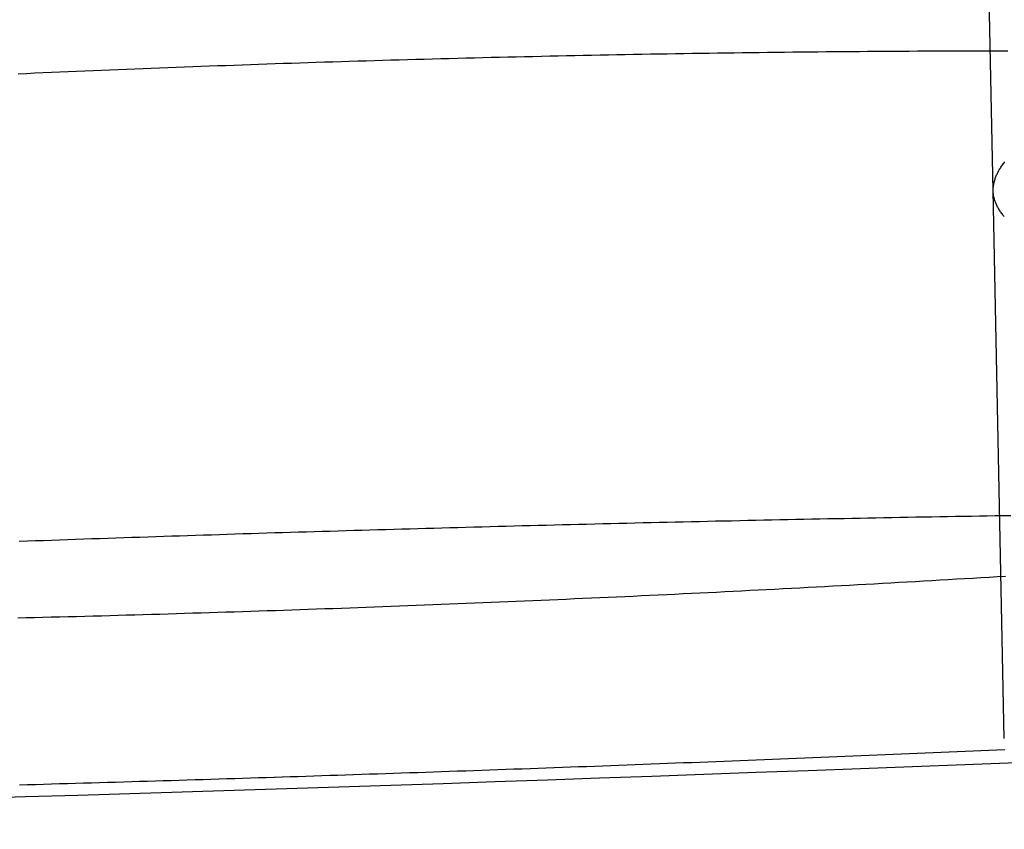
# Model space of a CAD drawing. Extents: x -59 to 290, y -231 to 1500.
# Drawn here: x 6 to 8, y -231 to -230 of the extents above; entities that cross this region are included whole.
import ezdxf

# ---------------------------------------------------------------- set-up
doc = ezdxf.new("R2010")
doc.units = 0
doc.header["$LTSCALE"] = 10
doc.linetypes.add('VERDECKT', pattern=[9.525, 6.35, -3.175])
doc.layers.get('0').update_dxf_attribs({"linetype": 'CONTINUOUS'})
doc.layers.add('STEMPEL', color=3, linetype='CONTINUOUS')

# ---------------------------------------------------------------- blocks, each defined once
blk = doc.blocks.new('A$C57282413')
at = {"color": 1, "linetype": 'VERDECKT'}
for p, q in [((7.91473, -71.7403), (7.47306, -50)), ((7.93617, -72.7955), (7.91473, -71.7403))]:
    blk.add_line(p, q, dxfattribs=at)
at = {"color": 3}
for points in [[(7.93621, -71.7898, 0), (7.93491, -71.7882, 0), (7.93364, -71.7867, 0), (7.93242, -71.7852, 0), (7.93124, -71.7836, 0), (7.9301, -71.7821, 0), (7.929, -71.7806, 0), (7.92794, -71.779, 0), (7.92693, -71.7775, 0), (7.92595, -71.7759, 0), (7.92502, -71.7744, 0), (7.92412, -71.7728, 0), (7.92327, -71.7713, 0), (7.92246, -71.7697, 0), (7.92169, -71.7682, 0), (7.92096, -71.7666, 0), (7.92027, -71.7651, 0), (7.91962, -71.7635, 0), (7.91902, -71.762, 0), (7.91845, -71.7604, 0), (7.91792, -71.7589, 0), (7.91743, -71.7573, 0), (7.91699, -71.7557, 0), (7.91658, -71.7542, 0), (7.91622, -71.7526, 0), (7.91589, -71.751, 0), (7.9156, -71.7495, 0), (7.91536, -71.7479, 0), (7.91515, -71.7463, 0), (7.91499, -71.7448, 0), (7.91486, -71.7432, 0), (7.91477, -71.7416, 0), (7.91473, -71.74, 0), (7.91472, -71.7384, 0), (7.91475, -71.7369, 0), (7.91483, -71.7353, 0), (7.91494, -71.7337, 0), (7.91509, -71.7321, 0), (7.91528, -71.7305, 0), (7.91551, -71.7289, 0), (7.91578, -71.7273, 0), (7.91609, -71.7257, 0), (7.91644, -71.7241, 0), (7.91683, -71.7225, 0), (7.91726, -71.7209, 0), (7.91774, -71.7193, 0), (7.91825, -71.7177, 0), (7.9188, -71.716, 0), (7.91939, -71.7144, 0), (7.92003, -71.7128, 0), (7.9207, -71.7111, 0), (7.92142, -71.7095, 0), (7.92217, -71.7078, 0), (7.92297, -71.7062, 0), (7.92381, -71.7045, 0), (7.92469, -71.7029, 0), (7.92561, -71.7012, 0), (7.92657, -71.6995, 0), (7.92757, -71.6979, 0), (7.92862, -71.6962, 0), (7.9297, -71.6945, 0), (7.93083, -71.6928, 0), (7.932, -71.6911, 0), (7.93321, -71.6894, 0), (7.93446, -71.6877, 0), (7.93576, -71.6861, 0), (7.93709, -71.6843, 0)], [(6.5, -72.3999, 0), (6.5152, -72.3994, 0), (6.53042, -72.3989, 0), (6.54564, -72.3985, 0), (6.56089, -72.398, 0), (6.57614, -72.3975, 0), (6.59141, -72.3971, 0), (6.60669, -72.3966, 0), (6.62198, -72.3962, 0), (6.63729, -72.3957, 0), (6.6526, -72.3952, 0), (6.66793, -72.3948, 0), (6.68327, -72.3943, 0), (6.69862, -72.3939, 0), (6.71398, -72.3934, 0), (6.72935, -72.393, 0), (6.74472, -72.3926, 0), (6.76011, -72.3921, 0), (6.77551, -72.3917, 0), (6.79092, -72.3913, 0), (6.80633, -72.3908, 0), (6.82175, -72.3904, 0), (6.83719, -72.39, 0), (6.85262, -72.3895, 0), (6.86807, -72.3891, 0), (6.88352, -72.3887, 0), (6.89898, -72.3883, 0), (6.91445, -72.3879, 0), (6.92992, -72.3874, 0), (6.94539, -72.387, 0), (6.96088, -72.3866, 0), (6.97636, -72.3862, 0), (6.99186, -72.3858, 0), (7.00735, -72.3854, 0), (7.02285, -72.385, 0), (7.03836, -72.3846, 0), (7.05387, -72.3842, 0), (7.06938, -72.3838, 0), (7.08489, -72.3834, 0), (7.10041, -72.383, 0), (7.11593, -72.3826, 0), (7.13145, -72.3823, 0), (7.14697, -72.3819, 0), (7.1625, -72.3815, 0), (7.17802, -72.3811, 0), (7.19355, -72.3807, 0), (7.20907, -72.3804, 0), (7.2246, -72.38, 0), (7.24013, -72.3796, 0), (7.25565, -72.3793, 0), (7.27118, -72.3789, 0), (7.2867, -72.3786, 0), (7.30222, -72.3782, 0), (7.31774, -72.3778, 0), (7.33326, -72.3775, 0), (7.34878, -72.3771, 0), (7.36429, -72.3768, 0), (7.3798, -72.3764, 0), (7.39531, -72.3761, 0), (7.41081, -72.3758, 0), (7.42631, -72.3754, 0), (7.44181, -72.3751, 0), (7.4573, -72.3748, 0), (7.47279, -72.3744, 0), (7.48827, -72.3741, 0), (7.50374, -72.3738, 0), (7.51921, -72.3735, 0), (7.53468, -72.3732, 0), (7.55013, -72.3728, 0), (7.56558, -72.3725, 0), (7.58103, -72.3722, 0), (7.59647, -72.3719, 0), (7.6119, -72.3716, 0), (7.62732, -72.3713, 0), (7.64273, -72.371, 0), (7.65814, -72.3707, 0), (7.67354, -72.3704, 0), (7.68893, -72.3701, 0), (7.70431, -72.3699, 0), (7.71968, -72.3696, 0), (7.73504, -72.3693, 0), (7.75039, -72.369, 0), (7.76573, -72.3687, 0), (7.78106, -72.3685, 0), (7.79638, -72.3682, 0), (7.81169, -72.3679, 0), (7.82699, -72.3677, 0), (7.84228, -72.3674, 0), (7.85755, -72.3671, 0), (7.87282, -72.3669, 0), (7.88807, -72.3666, 0), (7.9033, -72.3664, 0), (7.91853, -72.3661, 0), (7.93374, -72.3659, 0), (7.94894, -72.3656, 0)], [(7.93715, -72.8172, 0), (7.92185, -72.8179, 0), (7.90654, -72.8185, 0), (7.89122, -72.8192, 0), (7.87589, -72.8199, 0), (7.86054, -72.8206, 0), (7.84518, -72.8212, 0), (7.82981, -72.8219, 0), (7.81443, -72.8225, 0), (7.79904, -72.8232, 0), (7.78364, -72.8239, 0), (7.76823, -72.8245, 0), (7.75281, -72.8252, 0), (7.73738, -72.8258, 0), (7.72194, -72.8265, 0), (7.70649, -72.8271, 0), (7.69104, -72.8278, 0), (7.67557, -72.8284, 0), (7.6601, -72.8291, 0), (7.64462, -72.8297, 0), (7.62914, -72.8304, 0), (7.61364, -72.831, 0), (7.59814, -72.8316, 0), (7.58263, -72.8323, 0), (7.56712, -72.8329, 0), (7.5516, -72.8335, 0), (7.53607, -72.8342, 0), (7.52054, -72.8348, 0), (7.50501, -72.8354, 0), (7.48947, -72.836, 0), (7.47392, -72.8367, 0), (7.45837, -72.8373, 0), (7.44282, -72.8379, 0), (7.42726, -72.8385, 0), (7.4117, -72.8391, 0), (7.39614, -72.8397, 0), (7.38057, -72.8404, 0), (7.365, -72.841, 0), (7.34943, -72.8416, 0), (7.33386, -72.8422, 0), (7.31828, -72.8428, 0), (7.30271, -72.8434, 0), (7.28713, -72.844, 0), (7.27156, -72.8446, 0), (7.25598, -72.8452, 0), (7.2404, -72.8458, 0), (7.22483, -72.8464, 0), (7.20925, -72.8469, 0), (7.19368, -72.8475, 0), (7.17811, -72.8481, 0), (7.16254, -72.8487, 0), (7.14697, -72.8493, 0), (7.1314, -72.8499, 0), (7.11584, -72.8504, 0), (7.10028, -72.851, 0), (7.08472, -72.8516, 0), (7.06916, -72.8521, 0), (7.05361, -72.8527, 0), (7.03807, -72.8533, 0), (7.02253, -72.8538, 0), (7.00699, -72.8544, 0), (6.99146, -72.855, 0), (6.97593, -72.8555, 0), (6.96041, -72.8561, 0), (6.9449, -72.8566, 0), (6.92939, -72.8572, 0), (6.91389, -72.8577, 0), (6.8984, -72.8583, 0), (6.88291, -72.8588, 0), (6.86743, -72.8593, 0), (6.85196, -72.8599, 0), (6.8365, -72.8604, 0), (6.82105, -72.861, 0), (6.8056, -72.8615, 0), (6.79017, -72.862, 0), (6.77474, -72.8625, 0), (6.75932, -72.8631, 0), (6.74392, -72.8636, 0), (6.72852, -72.8641, 0), (6.71314, -72.8646, 0), (6.69777, -72.8651, 0), (6.6824, -72.8657, 0), (6.66705, -72.8662, 0), (6.65172, -72.8667, 0), (6.63639, -72.8672, 0), (6.62108, -72.8677, 0), (6.60578, -72.8682, 0), (6.59049, -72.8687, 0), (6.57522, -72.8692, 0), (6.55996, -72.8697, 0), (6.54472, -72.8702, 0), (6.52949, -72.8707, 0), (6.51427, -72.8712, 0), (6.49907, -72.8716, 0), (6.48387, -72.8721, 0), (6.46866, -72.8726, 0), (6.45343, -72.8731, 0), (6.43819, -72.8736, 0), (6.42294, -72.874, 0), (6.40768, -72.8745, 0), (6.3924, -72.875, 0), (6.37711, -72.8755, 0), (6.36182, -72.8759, 0), (6.34651, -72.8764, 0), (6.33119, -72.8769, 0), (6.31586, -72.8773, 0), (6.30052, -72.8778, 0), (6.28517, -72.8783, 0), (6.26981, -72.8787, 0), (6.25444, -72.8792, 0), (6.23906, -72.8796, 0), (6.22368, -72.8801, 0), (6.20829, -72.8806, 0), (6.19288, -72.881, 0), (6.17748, -72.8815, 0), (6.16206, -72.8819, 0), (6.14664, -72.8824, 0), (6.13121, -72.8828, 0), (6.11577, -72.8832, 0), (6.10033, -72.8837, 0), (6.08488, -72.8841, 0), (6.06943, -72.8846, 0), (6.05397, -72.885, 0), (6.03851, -72.8854, 0)], [(6.0384, -72.4153, 0), (6.05393, -72.4148, 0), (6.06945, -72.4142, 0), (6.08496, -72.4137, 0), (6.10047, -72.4131, 0), (6.11597, -72.4126, 0), (6.13146, -72.412, 0), (6.14694, -72.4115, 0), (6.16242, -72.411, 0), (6.17788, -72.4104, 0), (6.19334, -72.4099, 0), (6.20878, -72.4094, 0), (6.22422, -72.4089, 0), (6.23965, -72.4083, 0), (6.25506, -72.4078, 0), (6.27047, -72.4073, 0), (6.28586, -72.4068, 0), (6.30124, -72.4063, 0), (6.31661, -72.4058, 0), (6.33197, -72.4053, 0), (6.34731, -72.4047, 0), (6.36264, -72.4042, 0), (6.37796, -72.4037, 0), (6.39327, -72.4033, 0), (6.40856, -72.4028, 0), (6.42384, -72.4023, 0), (6.4391, -72.4018, 0), (6.45435, -72.4013, 0), (6.46958, -72.4008, 0), (6.4848, -72.4003, 0), (6.5, -72.3999, 0)]]:
    blk.add_polyline3d(points, dxfattribs=at)
at = {"color": 1}
for points in [[(6.5, -72.5497, 0), (6.51584, -72.5492, 0), (6.53169, -72.5486, 0), (6.54755, -72.5481, 0), (6.56343, -72.5475, 0), (6.57932, -72.547, 0), (6.59522, -72.5464, 0), (6.61113, -72.5459, 0), (6.62706, -72.5453, 0), (6.64299, -72.5448, 0), (6.65894, -72.5442, 0), (6.67489, -72.5436, 0), (6.69086, -72.543, 0), (6.70684, -72.5424, 0), (6.72282, -72.5418, 0), (6.73881, -72.5412, 0), (6.75482, -72.5406, 0), (6.77083, -72.54, 0), (6.78684, -72.5394, 0), (6.80287, -72.5388, 0), (6.8189, -72.5382, 0), (6.83494, -72.5375, 0), (6.85099, -72.5369, 0), (6.86704, -72.5363, 0), (6.8831, -72.5356, 0), (6.89916, -72.535, 0), (6.91523, -72.5343, 0), (6.9313, -72.5337, 0), (6.94738, -72.533, 0), (6.96346, -72.5323, 0), (6.97954, -72.5317, 0), (6.99563, -72.531, 0), (7.01172, -72.5303, 0), (7.02781, -72.5296, 0), (7.04391, -72.5289, 0), (7.06001, -72.5282, 0), (7.0761, -72.5275, 0), (7.0922, -72.5268, 0), (7.1083, -72.5261, 0), (7.12441, -72.5254, 0), (7.14051, -72.5247, 0), (7.15661, -72.5239, 0), (7.17271, -72.5232, 0), (7.18881, -72.5225, 0), (7.2049, -72.5217, 0), (7.221, -72.521, 0), (7.2371, -72.5202, 0), (7.25319, -72.5195, 0), (7.26928, -72.5187, 0), (7.28536, -72.5179, 0), (7.30145, -72.5172, 0), (7.31752, -72.5164, 0), (7.3336, -72.5156, 0), (7.34967, -72.5148, 0), (7.36574, -72.514, 0), (7.3818, -72.5133, 0), (7.39785, -72.5125, 0), (7.4139, -72.5116, 0), (7.42994, -72.5108, 0), (7.44598, -72.51, 0), (7.46201, -72.5092, 0), (7.47803, -72.5084, 0), (7.49405, -72.5076, 0), (7.51005, -72.5067, 0), (7.52605, -72.5059, 0), (7.54204, -72.505, 0), (7.55802, -72.5042, 0), (7.574, -72.5033, 0), (7.58996, -72.5025, 0), (7.60591, -72.5016, 0), (7.62186, -72.5008, 0), (7.63779, -72.4999, 0), (7.65371, -72.499, 0), (7.66962, -72.4981, 0), (7.68552, -72.4973, 0), (7.70141, -72.4964, 0), (7.71729, -72.4955, 0), (7.73315, -72.4946, 0), (7.74901, -72.4937, 0), (7.76485, -72.4928, 0), (7.78067, -72.4919, 0), (7.79649, -72.491, 0), (7.81229, -72.49, 0), (7.82807, -72.4891, 0), (7.84384, -72.4882, 0), (7.8596, -72.4873, 0), (7.87534, -72.4863, 0), (7.89107, -72.4854, 0), (7.90678, -72.4844, 0), (7.92248, -72.4835, 0), (7.93815, -72.4825, 0)], [(7.94328, -71.4707, 0), (7.92748, -71.4707, 0), (7.91167, -71.4708, 0), (7.89585, -71.4708, 0), (7.88001, -71.4708, 0), (7.86415, -71.4709, 0), (7.84828, -71.4709, 0), (7.8324, -71.471, 0), (7.81651, -71.471, 0), (7.8006, -71.4711, 0), (7.78468, -71.4711, 0), (7.76874, -71.4712, 0), (7.7528, -71.4713, 0), (7.73684, -71.4714, 0), (7.72087, -71.4715, 0), (7.70489, -71.4716, 0), (7.6889, -71.4717, 0), (7.6729, -71.4718, 0), (7.65689, -71.4719, 0), (7.64087, -71.4721, 0), (7.62484, -71.4722, 0), (7.6088, -71.4723, 0), (7.59275, -71.4725, 0), (7.57669, -71.4726, 0), (7.56062, -71.4728, 0), (7.54455, -71.473, 0), (7.52847, -71.4731, 0), (7.51238, -71.4733, 0), (7.49628, -71.4735, 0), (7.48018, -71.4737, 0), (7.46407, -71.4739, 0), (7.44796, -71.4741, 0), (7.43184, -71.4743, 0), (7.41571, -71.4745, 0), (7.39958, -71.4747, 0), (7.38344, -71.475, 0), (7.3673, -71.4752, 0), (7.35116, -71.4755, 0), (7.33501, -71.4757, 0), (7.31886, -71.476, 0), (7.30271, -71.4762, 0), (7.28655, -71.4765, 0), (7.2704, -71.4768, 0), (7.25424, -71.477, 0), (7.23808, -71.4773, 0), (7.22191, -71.4776, 0), (7.20575, -71.4779, 0), (7.18959, -71.4782, 0), (7.17342, -71.4785, 0), (7.15726, -71.4788, 0), (7.1411, -71.4791, 0), (7.12494, -71.4795, 0), (7.10878, -71.4798, 0), (7.09262, -71.4801, 0), (7.07647, -71.4805, 0), (7.06032, -71.4808, 0), (7.04417, -71.4812, 0), (7.02802, -71.4816, 0), (7.01188, -71.4819, 0), (6.99574, -71.4823, 0), (6.9796, -71.4827, 0), (6.96348, -71.4831, 0), (6.94735, -71.4834, 0), (6.93123, -71.4838, 0), (6.91512, -71.4842, 0), (6.89901, -71.4847, 0), (6.88291, -71.4851, 0), (6.86682, -71.4855, 0), (6.85073, -71.4859, 0), (6.83465, -71.4863, 0), (6.81858, -71.4868, 0), (6.80252, -71.4872, 0), (6.78646, -71.4877, 0), (6.77042, -71.4881, 0), (6.75438, -71.4886, 0), (6.73836, -71.489, 0), (6.72234, -71.4895, 0), (6.70634, -71.49, 0), (6.69034, -71.4905, 0), (6.67436, -71.4909, 0), (6.65839, -71.4914, 0), (6.64243, -71.4919, 0), (6.62648, -71.4924, 0), (6.61054, -71.4929, 0), (6.59462, -71.4935, 0), (6.57871, -71.494, 0), (6.56282, -71.4945, 0), (6.54694, -71.495, 0), (6.53107, -71.4956, 0), (6.51522, -71.4961, 0), (6.49938, -71.4966, 0), (6.48355, -71.4972, 0), (6.4677, -71.4977, 0), (6.45184, -71.4983, 0), (6.43597, -71.4989, 0), (6.42009, -71.4995, 0), (6.40419, -71.5, 0), (6.38829, -71.5006, 0), (6.37238, -71.5012, 0), (6.35645, -71.5018, 0), (6.34052, -71.5024, 0), (6.32458, -71.503, 0), (6.30863, -71.5036, 0), (6.29267, -71.5043, 0), (6.27671, -71.5049, 0), (6.26073, -71.5055, 0), (6.24475, -71.5062, 0), (6.22876, -71.5068, 0), (6.21277, -71.5075, 0), (6.19677, -71.5081, 0), (6.18076, -71.5088, 0), (6.16475, -71.5095, 0), (6.14873, -71.5101, 0), (6.13271, -71.5108, 0), (6.11668, -71.5115, 0), (6.10065, -71.5122, 0), (6.08461, -71.5129, 0), (6.06857, -71.5136, 0), (6.05253, -71.5143, 0), (6.03648, -71.515, 0)], [(6.03548, -72.5631, 0), (6.05163, -72.5627, 0), (6.06778, -72.5623, 0), (6.08392, -72.5619, 0), (6.10005, -72.5614, 0), (6.11617, -72.561, 0), (6.13228, -72.5606, 0), (6.14839, -72.5602, 0), (6.16449, -72.5597, 0), (6.18058, -72.5593, 0), (6.19666, -72.5589, 0), (6.21274, -72.5584, 0), (6.2288, -72.558, 0), (6.24485, -72.5575, 0), (6.26089, -72.5571, 0), (6.27692, -72.5566, 0), (6.29294, -72.5561, 0), (6.30895, -72.5557, 0), (6.32495, -72.5552, 0), (6.34093, -72.5547, 0), (6.3569, -72.5542, 0), (6.37286, -72.5537, 0), (6.3888, -72.5532, 0), (6.40473, -72.5527, 0), (6.42065, -72.5522, 0), (6.43655, -72.5517, 0), (6.45243, -72.5512, 0), (6.46831, -72.5507, 0), (6.48416, -72.5502, 0), (6.5, -72.5497, 0)]]:
    blk.add_polyline3d(points, dxfattribs=at)
at = {"color": 3, "linetype": 'CONTINUOUS'}
blk.add_arc((0, 129.50191), 202.5, 270.9437684, 272.7652022, dxfattribs=at)

msp = doc.modelspace()

# ---------------------------------------------------------------- block references
at = {"layer": 'STEMPEL'}
msp.add_blockref('A$C57282413', (0, -158.5), dxfattribs=at)

doc.saveas('drawing.dxf')
